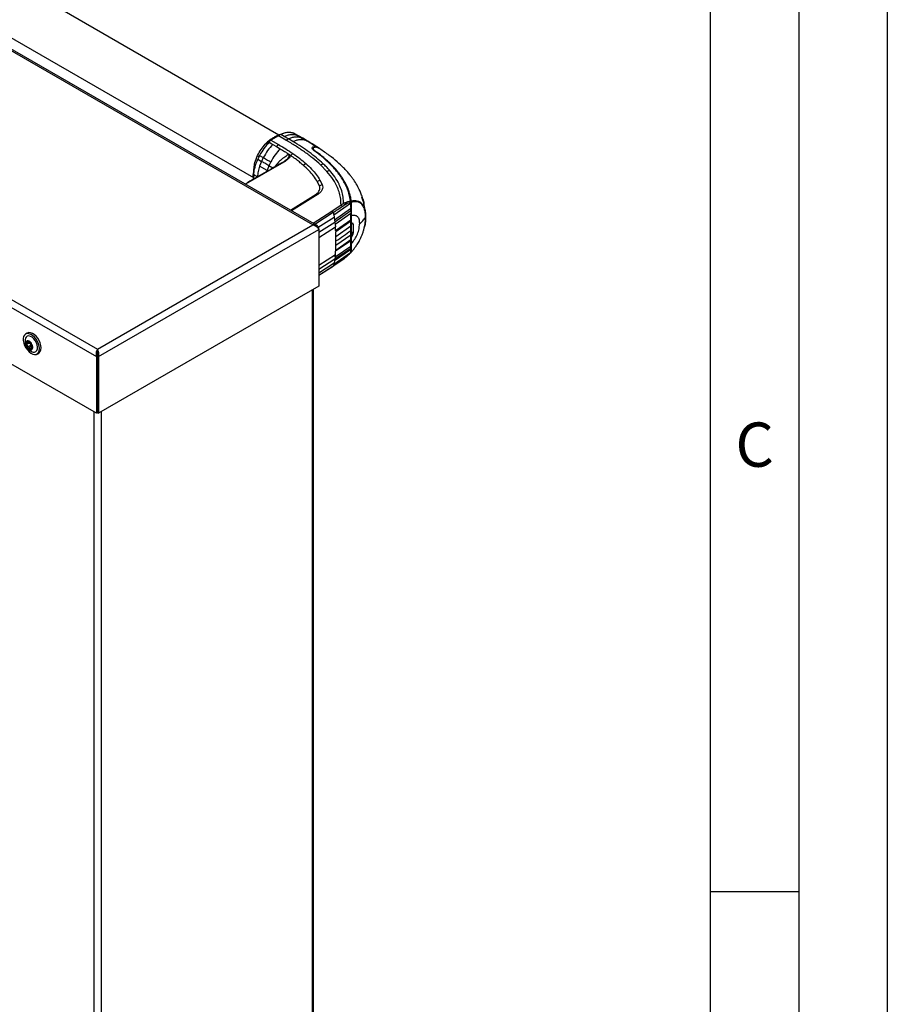
# Paper-space layout 'FTN-TA_ FTT_ RRB lengthwise' of a CAD drawing. Units: millimetres. Extents: x 0 to 420, y 0 to 297.
# Drawn here: x 371 to 420, y 142 to 198 of the extents above; entities that cross this region are included whole.
import ezdxf

# ---------------------------------------------------------------- set-up
doc = ezdxf.new("R2010")
doc.units = ezdxf.units.MM
doc.layers.add('FORMAT', color=7, linetype='Continuous')
doc.styles.add('SLDTEXTSTYLE1', font='TXT', dxfattribs={"width": 0.605})

psp = doc.layouts.new('FTN-TA_ FTT_ RRB lengthwise')

# ---------------------------------------------------------------- linework, layer by layer
at = {"color": 7, "linetype": 'Continuous', "lineweight": 25}
for p, q in [((387.5573, 186.1501), (355.9213, 204.4131)), ((387.7678, 186.1232), (355.9909, 204.4676)), ((385.6478, 191.2199), (366.0484, 202.5343)), ((364.6482, 200.1096), (384.2027, 188.8211)), ((343.4202, 197.1304), (375.338, 178.7047)), ((343.7591, 197.392), (375.395, 179.129)), ((375.338, 175.5038), (343.4202, 193.9296)), ((385.937, 191.3245), (385.6837, 191.2328)), ((386.6531, 191.2121), (386.4639, 191.3213)), ((384.8726, 190.7104), (385.0861, 190.8146)), ((385.0861, 190.8146), (385.1342, 190.8682)), ((385.0861, 190.8146), (385.2947, 190.6942)), ((385.1342, 190.8682), (385.1922, 190.933)), ((385.6165, 191.1779), (385.1922, 190.933)), ((385.1922, 190.933), (385.6142, 190.6907)), ((385.5658, 191.1905), (385.3777, 191.0944)), ((385.6087, 191.2057), (385.5615, 191.1886)), ((385.5669, 191.1684), (385.6165, 191.1779)), ((385.7576, 191.2509), (385.6165, 191.1779)), ((386.0378, 190.9347), (385.6165, 191.1779)), ((385.947, 191.1417), (385.7576, 191.2509)), ((386.179, 191.0077), (385.947, 191.1417)), ((386.0378, 190.9347), (386.179, 191.0077)), ((386.1808, 191.0066), (386.179, 191.0077)), ((386.4373, 190.8532), (386.1808, 191.0066)), ((386.5617, 191.2714), (386.524, 191.296)), ((386.7545, 191.1651), (386.5624, 191.276)), ((386.8861, 191.0802), (386.6531, 191.2121)), ((386.9853, 191.0349), (386.7504, 191.1675)), ((387.1472, 190.9286), (386.8861, 191.0802)), ((387.2575, 190.8774), (386.9853, 191.0348)), ((387.2513, 190.8703), (387.2778, 190.8555)), ((384.9043, 190.7457), (384.8726, 190.7104)), ((385.2947, 190.6942), (385.5071, 190.5719)), ((385.5071, 190.5719), (385.7168, 190.4482)), ((387.5701, 190.4775), (387.5672, 190.4032)), ((387.6627, 190.5629), (387.7749, 190.538)), ((387.9218, 190.4624), (387.7749, 190.538)), ((384.4399, 190.0689), (384.5213, 190.0011)), ((384.5213, 190.0011), (384.4516, 189.8523)), ((384.4516, 189.8523), (384.6603, 189.732)), ((384.5546, 190.0663), (384.5213, 190.0011)), ((384.5546, 190.0663), (384.7632, 189.946)), ((384.6604, 189.7319), (384.5547, 189.4609)), ((384.7633, 189.946), (384.6604, 189.7319)), ((385.1831, 189.7011), (385.0813, 189.4893)), ((385.9902, 189.7766), (386.0304, 189.8076)), ((386.2291, 190.0894), (386.2127, 190.1321)), ((386.2606, 190.0995), (386.3127, 190.0635)), ((384.2028, 189.211), (384.194, 188.9972)), ((384.9748, 189.2152), (384.5547, 189.4609)), ((385.0802, 189.4867), (384.9748, 189.2152)), ((385.0813, 189.4893), (385.0802, 189.4867)), ((387.018, 189.5148), (387.1575, 189.6148)), ((388.0012, 189.5285), (388.1425, 189.6016)), ((388.3527, 189.1683), (388.0012, 189.5285)), ((388.3527, 189.1682), (388.4939, 189.2414)), ((388.3527, 189.1683), (388.353, 189.1679)), ((384.194, 188.9971), (384.206, 188.7537)), ((384.2065, 188.749), (384.2088, 188.7288)), ((384.2122, 188.7308), (384.2095, 188.7544)), ((384.2212, 188.9791), (384.2138, 188.8117)), ((384.2831, 188.7717), (384.2138, 188.8117)), ((384.2175, 188.7338), (384.2138, 188.8117)), ((384.2214, 188.9834), (384.2212, 188.9791)), ((384.4298, 188.8587), (384.2212, 188.9791)), ((387.8107, 188.5958), (387.9619, 188.6773)), ((387.9371, 188.3471), (387.8107, 188.5958)), ((387.9619, 188.6774), (388.0848, 188.4249)), ((387.9371, 188.3471), (388.0856, 188.423)), ((388.0848, 188.4249), (388.0856, 188.423)), ((389.0542, 188.4157), (389.038, 188.4494)), ((386.302, 186.9694), (387.7425, 187.8814)), ((387.8555, 187.8817), (386.3609, 186.9354)), ((387.8571, 187.8827), (387.8555, 187.8817)), ((390.3536, 187.7124), (390.3322, 187.7016)), ((390.4195, 187.4569), (390.3322, 187.7016)), ((390.4405, 187.469), (390.4195, 187.4569)), ((388.6324, 186.9233), (389.1505, 187.2762)), ((388.7355, 186.7097), (389.6899, 187.3817)), ((388.7866, 186.4383), (389.6953, 187.0801)), ((389.6971, 186.9349), (388.8047, 186.3078)), ((389.2868, 187.3559), (389.2921, 187.3589)), ((389.6893, 187.4036), (389.6891, 187.4076)), ((389.6899, 187.3817), (389.6893, 187.4036)), ((389.6971, 186.9349), (389.6953, 187.0801)), ((389.7338, 187.4179), (389.7338, 187.4173)), ((388.6992, 186.8398), (388.7355, 186.7097)), ((388.7355, 186.7097), (388.762, 186.5844)), ((388.762, 186.5844), (388.7866, 186.4383)), ((388.7866, 186.4383), (388.8047, 186.3078)), ((388.8047, 186.3078), (388.8201, 186.1728)), ((389.6982, 186.7931), (388.8201, 186.1728)), ((388.8478, 185.8249), (389.6993, 186.4271)), ((389.6995, 186.3587), (388.8513, 185.7612)), ((389.6993, 186.4271), (389.6982, 186.7931)), ((389.6993, 186.4271), (389.6995, 186.3587)), ((389.7, 186.0863), (389.6995, 186.3587)), ((389.7456, 186.2755), (389.7442, 186.6926)), ((390.532, 186.7734), (390.5395, 186.5902)), ((375.395, 179.129), (387.5573, 186.1501)), ((375.4521, 178.7047), (387.8962, 185.8885)), ((387.8962, 185.9544), (387.8646, 185.9362)), ((387.8962, 185.8885), (387.8962, 185.9544)), ((387.8962, 185.8885), (387.8962, 182.6877)), ((388.8201, 186.1728), (388.8329, 186.0348)), ((388.8478, 185.8249), (388.8329, 186.0348)), ((388.8478, 185.8249), (388.8513, 185.7612)), ((388.8614, 185.4981), (388.8513, 185.7612)), ((388.8614, 185.4981), (389.7, 186.0863)), ((389.7, 186.0707), (388.8619, 185.4802)), ((389.6884, 186.0852), (389.729, 186.1086)), ((389.6999, 186.1244), (389.7249, 186.1389)), ((389.7, 186.0707), (389.7, 186.0863)), ((389.7001, 185.8208), (389.7, 186.0707)), ((389.7, 185.5774), (389.7001, 185.8208)), ((389.7249, 186.1389), (389.729, 186.1086)), ((389.729, 186.0517), (389.7289, 186.1086)), ((389.729, 185.9951), (389.729, 186.0517)), ((389.7353, 186.2546), (389.8452, 186.1912)), ((389.7378, 186.28), (389.7379, 186.2799)), ((389.7378, 186.28), (389.8262, 186.2289)), ((389.7379, 186.2799), (389.7456, 186.2755)), ((389.7456, 186.2755), (389.8262, 186.2289)), ((389.8452, 186.1912), (389.8452, 185.679)), ((389.6993, 185.2514), (388.8478, 184.6659)), ((388.8513, 184.7255), (389.6995, 185.312)), ((389.7, 185.5627), (388.8614, 184.977)), ((388.8614, 185.4981), (388.8619, 185.4802)), ((388.8619, 184.9943), (389.7, 185.5774)), ((388.8648, 185.2356), (388.8619, 185.4802)), ((388.8619, 184.9943), (388.8648, 185.2356)), ((389.6982, 184.9459), (389.6993, 185.2514)), ((389.6995, 185.312), (389.6993, 185.2514)), ((389.6995, 185.312), (389.7, 185.5627)), ((389.6999, 185.5774), (389.6999, 185.5627)), ((389.8452, 185.679), (389.7353, 185.7427)), ((389.7378, 185.6671), (389.7379, 185.6652)), ((389.8263, 185.6161), (389.7378, 185.6671)), ((389.7456, 185.4577), (389.7379, 185.6652)), ((389.7442, 185.0922), (389.7456, 185.4577)), ((389.8263, 185.6161), (389.7456, 185.4577)), ((389.6953, 184.7401), (388.7866, 184.1232)), ((388.8047, 184.2327), (389.6971, 184.8396)), ((388.8201, 184.35), (389.6982, 184.9459)), ((388.8329, 184.4732), (388.8478, 184.6659)), ((388.8513, 184.7255), (388.8478, 184.6659)), ((388.8513, 184.7255), (388.8614, 184.977)), ((388.8619, 184.9943), (388.8614, 184.977)), ((389.6779, 184.863), (389.6961, 184.7745)), ((389.7126, 184.6944), (389.7278, 184.6205)), ((388.6895, 183.8107), (389.2017, 184.1593)), ((389.2221, 184.18), (388.6992, 183.8226)), ((389.6899, 184.5722), (388.7355, 183.9107)), ((388.7866, 184.1232), (388.762, 184.0055)), ((388.8047, 184.2327), (388.7866, 184.1232)), ((388.8201, 184.35), (388.8047, 184.2327)), ((388.8201, 184.35), (388.8329, 184.4732)), ((389.2021, 184.1595), (389.332, 184.2561)), ((389.2221, 184.18), (389.3493, 184.2746)), ((389.6891, 184.5608), (389.6893, 184.5625)), ((389.6893, 184.5625), (389.6899, 184.5722)), ((389.7338, 184.6066), (389.7338, 184.6068)), ((387.8962, 183.2964), (388.688, 183.8087)), ((388.7355, 183.9107), (388.6992, 183.8225)), ((388.762, 184.0055), (388.7355, 183.9107)), ((387.8962, 182.6877), (375.4521, 175.5038)), ((387.6039, 129.3066), (387.6039, 182.5189)), ((371.4285, 180.0305), (371.3365, 179.9774)), ((371.5397, 179.4736), (371.382, 179.3826)), ((371.4069, 179.4706), (371.5211, 179.5366)), ((371.6104, 179.3263), (371.4527, 179.2352)), ((371.5085, 179.1694), (371.5128, 179.1718)), ((371.681, 179.2702), (371.5225, 179.1787)), ((371.5849, 179.527), (371.5792, 179.5242)), ((371.5799, 179.5229), (371.5912, 179.5294)), ((371.739, 179.256), (371.7034, 179.2355)), ((375.395, 179.0636), (375.395, 179.129)), ((371.9865, 178.8515), (372.0784, 178.9046)), ((375.338, 178.7047), (375.3945, 178.7373)), ((375.338, 178.7047), (375.338, 175.5038)), ((375.3677, 178.8742), (375.4203, 178.8438)), ((375.3945, 178.7373), (375.3945, 175.5365)), ((375.4521, 178.7047), (375.3955, 178.7373)), ((375.3955, 178.7373), (375.3955, 175.5365)), ((375.4521, 178.7047), (375.4521, 175.5038)), ((375.3945, 175.5365), (375.338, 175.5038)), ((375.3955, 175.5365), (375.4521, 175.5038))]:
    psp.add_line(p, q, dxfattribs=at)
at = {"color": 8, "linetype": 'Continuous', "lineweight": 25}
for p, q in [((386.6531, 191.2121), (386.7479, 191.1599)), ((386.8861, 191.0802), (386.9807, 191.0268)), ((387.1472, 190.9286), (387.2513, 190.8703)), ((387.6627, 190.5629), (387.6627, 190.5333)), ((385.92, 189.6834), (383.7604, 188.4367)), ((384.9748, 189.2152), (384.9604, 189.1627)), ((385.0118, 189.1924), (384.9748, 189.2152)), ((385.2922, 189.3542), (385.0802, 189.4867)), ((387.5713, 186.2366), (388.6324, 186.9233)), ((388.6991, 186.8398), (387.678, 186.1751)), ((387.8623, 186.0228), (388.762, 186.5844)), ((387.8962, 185.7349), (388.8047, 186.3078)), ((387.8962, 185.4406), (388.8329, 186.0348)), ((389.7, 186.0353), (389.729, 186.0517)), ((387.8962, 183.867), (388.8329, 184.4732)), ((387.8962, 183.642), (388.8047, 184.2327)), ((387.8962, 183.439), (388.762, 184.0055)), ((387.8962, 183.3037), (388.6991, 183.8226)), ((387.5219, 182.4716), (387.5219, 129.1923)), ((371.4598, 179.5843), (371.4181, 179.5602)), ((371.5883, 179.529), (371.5849, 179.527)), ((371.6794, 179.1524), (371.628, 179.1227)), ((371.7371, 179.2444), (371.7241, 179.2369)), ((375.2183, 122.3181), (375.2183, 175.573)), ((375.6142, 175.5974), (375.6142, 122.3181))]:
    psp.add_line(p, q, dxfattribs=at)
at = {"color": 7, "linetype": 'Continuous', "lineweight": 25, "flags": 128}
for points in [[(385.614, 190.6911), (385.5605, 190.6315), (385.5071, 190.5719)], [(386.4357, 190.1728), (386.3742, 190.1182), (386.3127, 190.0635)], [(387.7425, 187.8814), (387.799, 187.8815), (387.8555, 187.8817)], [(371.8376, 179.8031), (371.7349, 179.896), (371.6283, 179.963), (371.5235, 180.0004), (371.4261, 180.0062), (371.3414, 179.9801), (371.274, 179.9235), (371.2274, 179.8395), (371.2043, 179.7326), (371.2058, 179.6085), (371.2319, 179.4739), (371.2811, 179.3362), (371.3509, 179.2026), (371.4374, 179.0805), (371.5359, 178.9764), (371.6413, 178.8959), (371.7477, 178.8434), (371.8495, 178.8216), (371.9412, 178.8318), (372.0178, 178.8734), (372.0751, 178.9442), (372.1102, 179.0404), (372.1211, 179.1567), (372.1072, 179.2869), (372.0693, 179.4239), (372.0094, 179.5605), (371.9307, 179.6892), (371.8376, 179.8031)], [(371.7969, 179.7134), (371.7038, 179.7954), (371.6075, 179.8491), (371.5153, 179.8706), (371.4339, 179.8582), (371.3693, 179.813), (371.3265, 179.7382), (371.3112, 179.6714)], [(371.9295, 179.8562), (371.8268, 179.9491), (371.7202, 180.0161), (371.6154, 180.0535), (371.518, 180.0593), (371.4333, 180.0332), (371.4285, 180.0305)], [(371.7089, 178.9825), (371.7626, 178.9649), (371.8502, 178.9603), (371.9239, 178.9893), (371.9781, 179.0499), (372.0088, 179.1376), (372.0138, 179.2457), (371.9926, 179.3664), (371.9469, 179.4907), (371.88, 179.6093), (371.7969, 179.7134)], [(372.0784, 178.9046), (372.1097, 178.9265), (372.1671, 178.9973), (372.2021, 179.0934), (372.213, 179.2097), (372.1991, 179.3399), (372.1612, 179.477), (372.1013, 179.6136), (372.0227, 179.7423), (371.9295, 179.8562)]]:
    psp.add_lwpolyline(points, dxfattribs=at)
at = {"color": 7, "linetype": 'Continuous', "lineweight": 25}
for centre, radius, start, end in [((371.9645, 179.5894), 0.6585, 172.83952, 247.1551), ((371.4852, 179.4675), 0.1434, 115.86037, 195.39729), ((371.7941, 179.4899), 0.4512, 187.70519, 223.57457), ((371.4494, 179.3874), 0.2108, 36.59988, 97.27877), ((371.6365, 179.3046), 0.2108, 216.59988, 277.27877), ((371.2917, 179.2021), 0.4512, 7.70519, 43.57457), ((371.6006, 179.2245), 0.1434, 295.86037, 15.39729)]:
    psp.add_arc(centre, radius, start, end, dxfattribs=at)
for points, knots in [([(386.4639, 191.3213), (386.4468, 191.3271), (386.4061, 191.3408), (386.3445, 191.3542), (386.28, 191.3628), (386.2122, 191.3667), (386.1039, 191.363), (385.9507, 191.3374), (385.8216, 191.2796), (385.7576, 191.2509)], [0, 0, 0, 0, 0.0843353, 0.2006313, 0.2887477, 0.376628, 0.4992118, 0.7516701, 1, 1, 1, 1]), ([(386.524, 191.296), (386.5174, 191.2991), (386.4977, 191.3084), (386.4774, 191.3162), (386.4639, 191.3213)], [0, 0, 0, 0, 0.3345076, 1, 1, 1, 1]), ([(385.0861, 190.8146), (384.9863, 190.7015), (384.7866, 190.4752), (384.6319, 190.2026), (384.5546, 190.0663)], [0, 0, 0, 0, 0.5000066, 1, 1, 1, 1]), ([(385.2031, 190.982), (385.1726, 190.9627), (385.0706, 190.8979), (384.9728, 190.8084), (384.9043, 190.7457)], [0, 0, 0, 0, 0.2989194, 1, 1, 1, 1]), ([(384.9043, 190.7457), (384.9482, 190.7837), (385.0361, 190.8596), (385.1402, 190.9086), (385.1922, 190.933)], [0, 0, 0, 0, 0.4999346, 1, 1, 1, 1]), ([(385.3711, 191.0907), (385.342, 191.0738), (385.2834, 191.0395), (385.2263, 191.0019), (385.1976, 190.9829)], [0, 0, 0, 0, 0.4957512, 1, 1, 1, 1]), ([(385.7576, 191.2508), (385.7258, 191.2442), (385.6593, 191.2305), (385.5979, 191.2027), (385.5659, 191.1883)], [0, 0, 0, 0, 0.47950305, 1, 1, 1, 1]), ([(385.947, 191.1417), (386.0104, 191.1701), (386.1382, 191.2275), (386.3219, 191.2585), (386.4967, 191.2576), (386.601, 191.2272), (386.6531, 191.2121)], [0, 0, 0, 0, 0.2459926, 0.4960405, 0.7485291, 1, 1, 1, 1]), ([(388.0012, 189.5285), (387.8597, 189.6553), (387.5764, 189.909), (387.0927, 190.2655), (386.5813, 190.6086), (386.2189, 190.826), (386.0378, 190.9347)], [0, 0, 0, 0, 0.2499494, 0.4999775, 0.7499824, 1, 1, 1, 1]), ([(386.179, 191.0077), (386.2434, 191.0366), (386.3723, 191.0943), (386.5562, 191.125), (386.7304, 191.125), (386.8342, 191.0952), (386.8861, 191.0802)], [0, 0, 0, 0, 0.24977223, 0.49984717, 0.74983859, 1, 1, 1, 1]), ([(386.4373, 190.8532), (386.5018, 190.8822), (386.631, 190.94), (386.8156, 190.9717), (386.9906, 190.9725), (387.095, 190.9432), (387.1472, 190.9286)], [0, 0, 0, 0, 0.2497234, 0.4996372, 0.749857, 1, 1, 1, 1]), ([(388.1425, 189.6016), (388.0212, 189.7107), (387.7724, 189.9344), (387.3587, 190.2485), (386.9127, 190.5575), (386.5993, 190.7524), (386.4373, 190.8532)], [0, 0, 0, 0, 0.2438441, 0.4999231, 0.7414565, 1, 1, 1, 1]), ([(387.7751, 190.5383), (387.673, 190.6048), (387.469, 190.7378), (387.2545, 190.865), (387.1472, 190.9286)], [0, 0, 0, 0, 0.4998983, 1, 1, 1, 1]), ([(387.9233, 190.4649), (387.8195, 190.5324), (387.6064, 190.671), (387.3824, 190.8029), (387.2676, 190.8706)], [0, 0, 0, 0, 0.48733692, 1, 1, 1, 1]), ([(384.4399, 190.0689), (384.5016, 190.1854), (384.6247, 190.4181), (384.79, 190.613), (384.8726, 190.7104)], [0, 0, 0, 0, 0.5005146, 1, 1, 1, 1]), ([(385.2947, 190.6942), (385.1948, 190.5811), (384.9952, 190.3549), (384.8406, 190.0823), (384.7633, 189.946)], [0, 0, 0, 0, 0.4999887, 1, 1, 1, 1]), ([(385.7168, 190.4482), (385.6179, 190.3377), (385.4167, 190.1132), (385.2618, 189.84), (385.1831, 189.7011)], [0, 0, 0, 0, 0.4917767, 1, 1, 1, 1]), ([(385.6142, 190.6907), (385.6145, 190.6905), (385.6174, 190.6888), (385.6271, 190.683), (385.7682, 190.5993), (386.0482, 190.4331), (386.3035, 190.2616), (386.4357, 190.1728)], [0, 0, 0, 0, 0.0012414, 0.0102239, 0.0344697, 0.5000203, 1, 1, 1, 1]), ([(385.7168, 190.4482), (385.801, 190.3962), (385.9429, 190.3086), (386.0973, 190.2083), (386.1784, 190.155), (386.2037, 190.1382), (386.2126, 190.1322)], [0, 0, 0, 0, 0.4999663, 0.8427756, 0.9445842, 1, 1, 1, 1]), ([(387.6406, 190.33), (387.6035, 190.3624), (387.5311, 190.4255), (387.5123, 190.5101), (387.5564, 190.5648), (387.6273, 190.5636), (387.6627, 190.5629)], [0, 0, 0, 0, 0.2558772, 0.4994929, 0.7494184, 1, 1, 1, 1]), ([(387.6771, 190.3322), (387.6444, 190.3606), (387.5788, 190.4174), (387.5601, 190.4932), (387.6005, 190.542), (387.6651, 190.5409), (387.6974, 190.5404)], [0, 0, 0, 0, 0.2497208, 0.4995607, 0.7489908, 1, 1, 1, 1]), ([(389.6839, 187.4905), (389.6838, 187.4916), (389.6827, 187.5013), (389.6675, 187.6228), (389.6245, 187.8451), (389.5249, 188.1522), (389.395, 188.4442), (389.2317, 188.7325), (389.0815, 188.9501), (388.9646, 189.1014), (388.8949, 189.1876), (388.8199, 189.276), (388.7441, 189.3611), (388.6671, 189.4441), (388.5885, 189.5256), (388.502, 189.6117), (388.424, 189.6864), (388.3493, 189.7557), (388.2843, 189.8145), (388.2098, 189.88), (388.1303, 189.948), (388.0006, 190.0557), (387.8377, 190.1849), (387.7005, 190.286), (387.6407, 190.3301)], [0, 0, 0, 0, 0.0010139, 0.0090072, 0.1130805, 0.2093059, 0.3038008, 0.3999336, 0.4999675, 0.5295328, 0.5602317, 0.5920506, 0.6249728, 0.653168, 0.6834013, 0.7156727, 0.7499884, 0.76821, 0.795111, 0.8178692, 0.8444925, 0.8749938, 0.9455339, 1, 1, 1, 1]), ([(389.7278, 187.5016), (389.7217, 187.5446), (389.7096, 187.6305), (389.6834, 187.7582), (389.6517, 187.8839), (389.614, 188.0083), (389.5703, 188.1323), (389.5212, 188.2538), (389.466, 188.3757), (389.4042, 188.4983), (389.333, 188.6262), (389.2531, 188.7569), (389.1638, 188.8904), (389.0658, 189.025), (388.9567, 189.1635), (388.8332, 189.3085), (388.6902, 189.4641), (388.5372, 189.6181), (388.3795, 189.7661), (388.209, 189.9166), (388.0226, 190.0707), (387.8396, 190.213), (387.7244, 190.2975), (387.6771, 190.3322)], [0, 0, 0, 0, 0.03997728, 0.07988886, 0.11995854, 0.15897648, 0.19876606, 0.23960601, 0.27739999, 0.3188432, 0.36178295, 0.40625567, 0.45229909, 0.49995033, 0.54761924, 0.59997641, 0.65714783, 0.71926709, 0.77315201, 0.82683275, 0.89498426, 0.95686309, 1, 1, 1, 1]), ([(387.9463, 190.4499), (387.9456, 190.4506), (387.8828, 190.5168), (387.7896, 190.5287), (387.6975, 190.5404)], [0, 0, 0, 0, 0.0111758, 1, 1, 1, 1]), ([(390.5332, 186.7569), (390.52, 186.9019), (390.4955, 187.1691), (390.4138, 187.5273), (390.3222, 187.8148), (390.2066, 188.0992), (390.0629, 188.3822), (389.9034, 188.6356), (389.7639, 188.8297), (389.6396, 188.9889), (389.4812, 189.1741), (389.2495, 189.4192), (388.9205, 189.7257), (388.4769, 190.0869), (388.1287, 190.3247), (387.946, 190.4496)], [0, 0, 0, 0, 0.0875466, 0.1614211, 0.2228682, 0.2727492, 0.3545442, 0.4317684, 0.468991, 0.5125161, 0.5670125, 0.6325965, 0.7373823, 0.8622018, 1, 1, 1, 1]), ([(385.8745, 189.6904), (385.5147, 189.4827), (384.8003, 189.0703), (384.0861, 188.658), (383.7315, 188.4533)], [0, 0, 0, 0, 0.5035017, 1, 1, 1, 1]), ([(384.2214, 188.9834), (384.2275, 189.0525), (384.2396, 189.1909), (384.3054, 189.4833), (384.3931, 189.7048), (384.4515, 189.8523)], [0, 0, 0, 0, 0.2502209, 0.5004456, 1, 1, 1, 1]), ([(384.2562, 189.5142), (384.2643, 189.5648), (384.2935, 189.746), (384.3786, 189.9337), (384.4399, 190.0689)], [0, 0, 0, 0, 0.27941823, 1, 1, 1, 1]), ([(385.0813, 189.4893), (385.0033, 189.5349), (384.8641, 189.6164), (384.7226, 189.6966), (384.6604, 189.7319)], [0, 0, 0, 0, 0.5600147, 1, 1, 1, 1]), ([(384.7633, 189.946), (384.8423, 189.9007), (384.9834, 189.8197), (385.1221, 189.7373), (385.1831, 189.7011)], [0, 0, 0, 0, 0.5599891, 1, 1, 1, 1]), ([(386.0241, 189.7934), (386.0004, 189.7751), (385.9524, 189.7382), (385.9005, 189.7064), (385.8744, 189.6903)], [0, 0, 0, 0, 0.4952678, 1, 1, 1, 1]), ([(386.2606, 190.0995), (386.2658, 190.0815), (386.2769, 190.0421), (386.2465, 189.9633), (386.1479, 189.8339), (386.0111, 189.7435), (385.92, 189.6834)], [0, 0, 0, 0, 0.1144023, 0.2495744, 0.5003937, 1, 1, 1, 1]), ([(386.2126, 190.1322), (386.2206, 190.1268), (386.2367, 190.116), (386.2527, 190.105), (386.2606, 190.0995)], [0, 0, 0, 0, 0.5000003, 1, 1, 1, 1]), ([(386.2606, 190.0995), (386.2553, 190.0984), (386.2445, 190.0961), (386.2342, 190.0916), (386.2291, 190.0894)], [0, 0, 0, 0, 0.5006885, 1, 1, 1, 1]), ([(387.018, 189.5148), (386.9452, 189.5776), (386.8026, 189.7005), (386.5665, 189.8832), (386.4001, 190.0014), (386.3127, 190.0635)], [0, 0, 0, 0, 0.3315278, 0.6488409, 1, 1, 1, 1]), ([(386.4357, 190.1728), (386.5661, 190.0806), (386.8207, 189.9006), (387.0471, 189.7085), (387.1575, 189.6148)], [0, 0, 0, 0, 0.512468, 1, 1, 1, 1]), ([(384.2065, 189.2105), (384.2037, 189.1837), (384.1959, 189.109), (384.2115, 189.0324), (384.2214, 188.9834)], [0, 0, 0, 0, 0.3599932, 1, 1, 1, 1]), ([(384.2491, 189.525), (384.2387, 189.4733), (384.2176, 189.3682), (384.2077, 189.2622), (384.2026, 189.2084)], [0, 0, 0, 0, 0.4922345, 1, 1, 1, 1]), ([(384.5547, 189.4609), (384.5223, 189.3574), (384.4575, 189.1506), (384.439, 188.956), (384.4298, 188.8587)], [0, 0, 0, 0, 0.5002641, 1, 1, 1, 1]), ([(387.8107, 188.5958), (387.7423, 188.7017), (387.6047, 188.9146), (387.3353, 189.2213), (387.1244, 189.4165), (387.018, 189.5148)], [0, 0, 0, 0, 0.3293704, 0.6620297, 1, 1, 1, 1]), ([(387.1575, 189.6148), (387.2707, 189.5103), (387.4906, 189.3073), (387.7625, 188.9939), (387.8967, 188.781), (387.9619, 188.6774)], [0, 0, 0, 0, 0.3523152, 0.6847994, 1, 1, 1, 1]), ([(388.4939, 189.2413), (388.4383, 189.3025), (388.3274, 189.4246), (388.2041, 189.5426), (388.1425, 189.6016)], [0, 0, 0, 0, 0.5009186, 1, 1, 1, 1]), ([(389.1505, 187.2762), (389.1477, 187.3855), (389.1421, 187.6042), (389.0744, 187.9302), (388.9445, 188.3016), (388.7204, 188.7203), (388.4772, 189.0166), (388.353, 189.1679)], [0, 0, 0, 0, 0.1668301, 0.3335986, 0.5000784, 0.7447382, 1, 1, 1, 1]), ([(389.038, 188.4494), (388.9642, 188.5853), (388.8166, 188.8571), (388.6015, 189.1133), (388.4939, 189.2414)], [0, 0, 0, 0, 0.4999455, 1, 1, 1, 1]), ([(387.7425, 187.8814), (387.7859, 187.9147), (387.8726, 187.9811), (387.9458, 188.0995), (387.9741, 188.2241), (387.9495, 188.3061), (387.9371, 188.3471)], [0, 0, 0, 0, 0.2500231, 0.5000019, 0.7500415, 1, 1, 1, 1]), ([(388.0856, 188.423), (388.0995, 188.3754), (388.1273, 188.2802), (388.0935, 188.1356), (388.0081, 187.9983), (387.9074, 187.9212), (387.8571, 187.8827)], [0, 0, 0, 0, 0.2500114, 0.5, 0.7500432, 1, 1, 1, 1]), ([(389.2921, 187.3589), (389.288, 187.4774), (389.2798, 187.7149), (389.2005, 188.0692), (389.1029, 188.3004), (389.0542, 188.4157)], [0, 0, 0, 0, 0.3327706, 0.6670753, 1, 1, 1, 1]), ([(389.3774, 187.4023), (389.4282, 187.4235), (389.5298, 187.4659), (389.6325, 187.4823), (389.6839, 187.4905)], [0, 0, 0, 0, 0.500153, 1, 1, 1, 1]), ([(389.6839, 187.4905), (389.6844, 187.4851), (389.6856, 187.4745), (389.6871, 187.454), (389.6884, 187.4315), (389.6889, 187.4153), (389.6892, 187.4076)], [0, 0, 0, 0, 0.2557165, 0.5004012, 0.7628263, 1, 1, 1, 1]), ([(389.7278, 187.5016), (389.729, 187.4905), (389.7308, 187.4734), (389.7329, 187.4424), (389.7335, 187.4258), (389.7338, 187.4179)], [0, 0, 0, 0, 0.4987154, 0.7619201, 1, 1, 1, 1]), ([(390.5342, 186.5694), (390.534, 186.5961), (390.5334, 186.6659), (390.5261, 186.7755), (390.5103, 186.8925), (390.4858, 187.0044), (390.4505, 187.1124), (390.3986, 187.2182), (390.3209, 187.3219), (390.2103, 187.4065), (390.0854, 187.4479), (389.9586, 187.4569), (389.8483, 187.4479), (389.7683, 187.427), (389.7338, 187.4179)], [0, 0, 0, 0, 0.0428164, 0.112305, 0.1841514, 0.2500624, 0.3243465, 0.4076895, 0.5000911, 0.621964, 0.7499446, 0.8264936, 0.925261, 1, 1, 1, 1]), ([(390.4405, 187.469), (390.4368, 187.4811), (390.4327, 187.4947), (390.4278, 187.5098), (390.4266, 187.5135), (390.4254, 187.5173), (390.4242, 187.5211), (390.4227, 187.5256), (390.4215, 187.5294), (390.4203, 187.5331), (390.419, 187.5369), (390.4178, 187.5407), (390.416, 187.5459), (390.4107, 187.5617), (390.3982, 187.5974), (390.3857, 187.6314), (390.3767, 187.6545), (390.3752, 187.6584), (390.3737, 187.6623), (390.3722, 187.6661), (390.3707, 187.67), (390.3692, 187.6738), (390.3677, 187.6777), (390.3661, 187.6815), (390.3646, 187.6854), (390.363, 187.6893), (390.3615, 187.6931), (390.3599, 187.697), (390.3584, 187.7008), (390.3568, 187.7047), (390.3552, 187.7085), (390.3541, 187.7111), (390.3536, 187.7124)], [0, 0, 0, 0, 0.1480793, 0.166589, 0.1850987, 0.1943535, 0.2128632, 0.2313729, 0.2498826, 0.2591375, 0.2776472, 0.2961569, 0.3054117, 0.3424311, 0.4905103, 0.7452226, 0.7611455, 0.7770685, 0.7929914, 0.8089144, 0.8248373, 0.8407603, 0.8566832, 0.8726062, 0.8885291, 0.9044521, 0.920375, 0.9362979, 0.9522209, 0.9681438, 0.9840719, 1, 1, 1, 1]), ([(390.4386, 187.236), (390.4382, 187.251), (390.4366, 187.3278), (390.4271, 187.3993), (390.4195, 187.4569)], [0, 0, 0, 0, 0.195757, 1, 1, 1, 1]), ([(390.4567, 187.3086), (390.4561, 187.3222), (390.4536, 187.3776), (390.4461, 187.4297), (390.4405, 187.469)], [0, 0, 0, 0, 0.2441153, 1, 1, 1, 1]), ([(388.6324, 186.9239), (388.6404, 186.9188), (388.6556, 186.9089), (388.6752, 186.8866), (388.6902, 186.8632), (388.6962, 186.8474), (388.6991, 186.8398)], [0, 0, 0, 0, 0.28224334, 0.54301606, 0.78227979, 1, 1, 1, 1]), ([(388.6992, 186.8398), (388.7876, 186.898), (388.9644, 187.0143), (389.1363, 187.1329), (389.2222, 187.1921)], [0, 0, 0, 0, 0.4999997, 1, 1, 1, 1]), ([(389.1505, 187.2763), (389.173, 187.2897), (389.2181, 187.3165), (389.2639, 187.3428), (389.2868, 187.3559)], [0, 0, 0, 0, 0.5011198, 1, 1, 1, 1]), ([(389.2222, 187.1921), (389.2187, 187.201), (389.2116, 187.2186), (389.1943, 187.243), (389.1734, 187.2636), (389.1581, 187.272), (389.1505, 187.2763)], [0, 0, 0, 0, 0.2501102, 0.499979, 0.7498855, 1, 1, 1, 1]), ([(389.2222, 187.1921), (389.2429, 187.2047), (389.2853, 187.2306), (389.3277, 187.2562), (389.3493, 187.2694)], [0, 0, 0, 0, 0.4878771, 1, 1, 1, 1]), ([(389.2868, 187.3559), (389.2936, 187.3511), (389.3074, 187.3414), (389.3256, 187.3202), (389.3406, 187.2957), (389.3464, 187.2781), (389.3493, 187.2694)], [0, 0, 0, 0, 0.2495062, 0.4997924, 0.7500581, 1, 1, 1, 1]), ([(389.2921, 187.3589), (389.3062, 187.3666), (389.3345, 187.382), (389.3631, 187.3955), (389.3774, 187.4023)], [0, 0, 0, 0, 0.4989088, 1, 1, 1, 1]), ([(389.3493, 187.2694), (389.3632, 187.2776), (389.3906, 187.2939), (389.4184, 187.3084), (389.4321, 187.3156)], [0, 0, 0, 0, 0.504684, 1, 1, 1, 1]), ([(389.4321, 187.3156), (389.4298, 187.3242), (389.4251, 187.3414), (389.4122, 187.3656), (389.3961, 187.387), (389.3836, 187.3972), (389.3774, 187.4023)], [0, 0, 0, 0, 0.2507217, 0.5012362, 0.7515012, 1, 1, 1, 1]), ([(389.6892, 187.4076), (389.6459, 187.3973), (389.5591, 187.3769), (389.4745, 187.3361), (389.4321, 187.3156)], [0, 0, 0, 0, 0.4993877, 1, 1, 1, 1]), ([(389.6899, 187.3817), (389.6911, 187.3324), (389.6936, 187.2298), (389.6949, 187.1312), (389.6955, 187.08)], [0, 0, 0, 0, 0.48083831, 1, 1, 1, 1]), ([(389.697, 186.935), (389.6972, 186.9122), (389.6976, 186.8646), (389.6979, 186.8176), (389.698, 186.7931)], [0, 0, 0, 0, 0.4793261, 1, 1, 1, 1]), ([(389.7126, 187.2154), (389.7124, 187.2218), (389.712, 187.2349), (389.7104, 187.2625), (389.7076, 187.2963), (389.7043, 187.3235), (389.7014, 187.3432), (389.6998, 187.3513), (389.6988, 187.3564)], [0, 0, 0, 0, 0.1246697, 0.2541708, 0.5055571, 0.7572554, 0.8474491, 1, 1, 1, 1]), ([(389.7249, 186.1388), (389.7244, 186.3101), (389.7232, 186.6544), (389.7161, 187.0278), (389.7125, 187.2154)], [0, 0, 0, 0, 0.49756, 1, 1, 1, 1]), ([(389.7442, 186.6926), (389.7437, 186.7701), (389.7428, 186.9255), (389.7401, 187.1669), (389.7359, 187.335), (389.7338, 187.4173)], [0, 0, 0, 0, 0.3371587, 0.675328, 1, 1, 1, 1]), ([(389.7338, 184.6066), (389.7709, 184.6488), (389.8413, 184.7289), (389.9519, 184.8724), (390.0734, 185.0481), (390.2069, 185.2762), (390.3025, 185.4807), (390.3623, 185.6343), (390.3941, 185.7249), (390.4221, 185.8138), (390.4464, 185.9005), (390.4672, 185.9848), (390.4793, 186.0414), (390.487, 186.0809), (390.4951, 186.1236), (390.5058, 186.1884), (390.5156, 186.2615), (390.5233, 186.3314), (390.5286, 186.3965), (390.532, 186.4581), (390.5339, 186.5135), (390.5341, 186.5495), (390.5342, 186.5694)], [0, 0, 0, 0, 0.0805098, 0.1526032, 0.2500169, 0.3686843, 0.4998325, 0.5432228, 0.5857316, 0.6273699, 0.668141, 0.7080422, 0.7470758, 0.7491508, 0.7650353, 0.8087583, 0.8434802, 0.8731112, 0.9133687, 0.9422986, 0.9681179, 1, 1, 1, 1]), ([(389.7442, 186.6926), (389.8069, 186.6986), (389.9322, 186.7106), (390.0872, 186.6336), (390.1803, 186.4513), (390.1885, 186.281), (390.1927, 186.1956)], [0, 0, 0, 0, 0.2503565, 0.5002218, 0.7494423, 1, 1, 1, 1]), ([(390.1927, 186.1956), (390.2622, 186.254), (390.4013, 186.371), (390.4899, 186.5033), (390.5342, 186.5694)], [0, 0, 0, 0, 0.5000405, 1, 1, 1, 1]), ([(390.5395, 186.5902), (390.5395, 186.5901), (390.5395, 186.5899), (390.5395, 186.5892), (390.5395, 186.5866), (390.5395, 186.5768), (390.539, 186.5093), (390.5342, 186.3965), (390.516, 186.2395), (390.5009, 186.1294), (390.4845, 186.0651), (390.4809, 186.0512)], [0, 0, 0, 0, 0.0001359, 0.0012076, 0.0041863, 0.0154561, 0.059237, 0.401623, 0.6622874, 0.9270188, 1, 1, 1, 1]), ([(390.5395, 186.5902), (390.5394, 186.5866), (390.5393, 186.5796), (390.5359, 186.5728), (390.5342, 186.5694)], [0, 0, 0, 0, 0.5000991, 1, 1, 1, 1]), ([(387.8962, 185.9544), (387.8825, 185.9875), (387.855, 186.0537), (387.7808, 186.1225), (387.6884, 186.1591), (387.6096, 186.1603), (387.5658, 186.1517), (387.5573, 186.1501)], [0, 0, 0, 0, 0.2358122, 0.4717027, 0.7075939, 0.943485, 1, 1, 1, 1]), ([(387.5573, 186.1501), (387.5928, 186.1393), (387.6639, 186.1178), (387.7606, 186.053), (387.8385, 185.978), (387.8789, 185.9212), (387.8934, 185.8938), (387.8962, 185.8885)], [0, 0, 0, 0, 0.2358122, 0.4717027, 0.7075939, 0.943485, 1, 1, 1, 1]), ([(388.8648, 185.2356), (389.0082, 185.331), (389.2952, 185.522), (389.5651, 185.7212), (389.7001, 185.8208)], [0, 0, 0, 0, 0.4998206, 1, 1, 1, 1]), ([(389.7125, 185.1042), (389.7161, 185.2468), (389.723, 185.5239), (389.7242, 185.8396), (389.7247, 185.9928)], [0, 0, 0, 0, 0.514819, 1, 1, 1, 1]), ([(389.7353, 185.7427), (389.7347, 185.8341), (389.7334, 186.0171), (389.7347, 186.1754), (389.7353, 186.2546)], [0, 0, 0, 0, 0.4999898, 1, 1, 1, 1]), ([(389.7378, 186.28), (389.7372, 186.2791), (389.7363, 186.2778), (389.7355, 186.2672), (389.7354, 186.2588), (389.7353, 186.2546)], [0, 0, 0, 0, 0.5102313, 0.7541193, 1, 1, 1, 1]), ([(389.7442, 185.0922), (389.8069, 185.1723), (389.9322, 185.3323), (390.0873, 185.6202), (390.1803, 185.9249), (390.1885, 186.1053), (390.1926, 186.1956)], [0, 0, 0, 0, 0.25036335, 0.50022452, 0.74983873, 1, 1, 1, 1]), ([(389.8452, 186.1912), (389.8437, 186.1993), (389.8407, 186.2163), (389.8312, 186.2246), (389.8262, 186.2289)], [0, 0, 0, 0, 0.4784447, 1, 1, 1, 1]), ([(389.7353, 185.7427), (389.7354, 185.7367), (389.7355, 185.725), (389.7363, 185.6988), (389.7372, 185.6799), (389.7378, 185.6671)], [0, 0, 0, 0, 0.2456862, 0.4893581, 1, 1, 1, 1]), ([(389.8263, 185.6161), (389.8311, 185.627), (389.8406, 185.6484), (389.8437, 185.669), (389.8452, 185.679)], [0, 0, 0, 0, 0.51042793, 1, 1, 1, 1]), ([(389.6955, 184.7399), (389.6949, 184.7072), (389.6936, 184.6441), (389.6911, 184.5955), (389.6899, 184.5722)], [0, 0, 0, 0, 0.5191775, 1, 1, 1, 1]), ([(389.697, 184.8396), (389.6968, 184.8214), (389.6964, 184.7871), (389.6958, 184.755), (389.6955, 184.7399)], [0, 0, 0, 0, 0.5321818, 1, 1, 1, 1]), ([(389.698, 184.946), (389.6979, 184.9273), (389.6976, 184.8913), (389.6972, 184.8564), (389.697, 184.8396)], [0, 0, 0, 0, 0.52066321, 1, 1, 1, 1]), ([(389.7126, 185.1042), (389.7124, 185.1001), (389.7121, 185.0919), (389.7107, 185.0826), (389.7094, 185.0819), (389.7086, 185.0815)], [0, 0, 0, 0, 0.29137422, 0.58644461, 1, 1, 1, 1]), ([(389.7338, 184.6068), (389.7367, 184.6742), (389.7424, 184.81), (389.7436, 184.9976), (389.7442, 185.0922)], [0, 0, 0, 0, 0.4956384, 1, 1, 1, 1]), ([(389.2221, 184.18), (389.2188, 184.1742), (389.2136, 184.1652), (389.2044, 184.1615), (389.2012, 184.1602)], [0, 0, 0, 0, 0.6438027, 1, 1, 1, 1]), ([(389.3316, 184.2569), (389.3344, 184.2581), (389.3423, 184.2614), (389.3466, 184.2694), (389.3493, 184.2746)], [0, 0, 0, 0, 0.35596757, 1, 1, 1, 1]), ([(389.3319, 184.256), (389.3462, 184.2667), (389.3746, 184.288), (389.4035, 184.3103), (389.4178, 184.3214)], [0, 0, 0, 0, 0.5028512, 1, 1, 1, 1]), ([(389.3493, 184.2746), (389.3632, 184.2851), (389.3907, 184.306), (389.4184, 184.3278), (389.4321, 184.3386)], [0, 0, 0, 0, 0.504652, 1, 1, 1, 1]), ([(389.4174, 184.321), (389.4652, 184.3593), (389.5544, 184.4306), (389.6454, 184.5149), (389.6877, 184.5541)], [0, 0, 0, 0, 0.5357606, 1, 1, 1, 1]), ([(389.4321, 184.3386), (389.4745, 184.3727), (389.5591, 184.441), (389.6458, 184.5208), (389.6892, 184.5607)], [0, 0, 0, 0, 0.500631, 1, 1, 1, 1]), ([(389.6892, 184.5607), (389.6889, 184.5577), (389.6885, 184.553), (389.6879, 184.5539), (389.6876, 184.5542)], [0, 0, 0, 0, 0.6603, 1, 1, 1, 1]), ([(389.7338, 184.6066), (389.7335, 184.604), (389.733, 184.5987), (389.7314, 184.6003), (389.7298, 184.6074), (389.7285, 184.6159), (389.7278, 184.6205)], [0, 0, 0, 0, 0.2324425, 0.4871202, 0.7238152, 1, 1, 1, 1]), ([(371.3735, 179.4619), (371.3693, 179.4613), (371.3607, 179.4601), (371.3517, 179.4524), (371.3467, 179.4418), (371.3469, 179.4333), (371.347, 179.4294)], [0, 0, 0, 0, 0.2614979, 0.5236671, 0.7805389, 1, 1, 1, 1]), ([(371.347, 179.4294), (371.347, 179.4288), (371.3476, 179.4238), (371.3507, 179.4137), (371.3589, 179.4003), (371.3698, 179.3893), (371.3781, 179.3847), (371.382, 179.3826)], [0, 0, 0, 0, 0.0319091, 0.2796866, 0.5277886, 0.7794407, 1, 1, 1, 1]), ([(371.4181, 179.5602), (371.4228, 179.5499), (371.4324, 179.5292), (371.4325, 179.501), (371.4209, 179.4792), (371.4002, 179.4652), (371.3822, 179.4629), (371.3735, 179.4619)], [0, 0, 0, 0, 0.2111376, 0.4228548, 0.6241608, 0.8186158, 1, 1, 1, 1]), ([(371.382, 179.3826), (371.3929, 179.3764), (371.4146, 179.3641), (371.4403, 179.334), (371.4553, 179.2996), (371.4595, 179.265), (371.4549, 179.2449), (371.4527, 179.2352)], [0, 0, 0, 0, 0.2111756, 0.4228902, 0.6241938, 0.8186491, 1, 1, 1, 1]), ([(371.4227, 179.5965), (371.4223, 179.5964), (371.419, 179.5953), (371.4142, 179.5915), (371.4114, 179.5826), (371.4126, 179.5717), (371.4163, 179.5638), (371.4181, 179.5602)], [0, 0, 0, 0, 0.0320234, 0.2798, 0.5279027, 0.7795567, 1, 1, 1, 1]), ([(371.4696, 179.5761), (371.4655, 179.5798), (371.4573, 179.5872), (371.4438, 179.5946), (371.4316, 179.598), (371.4255, 179.597), (371.4227, 179.5965)], [0, 0, 0, 0, 0.26161946, 0.52378539, 0.78065416, 1, 1, 1, 1]), ([(371.4527, 179.2352), (371.4517, 179.2304), (371.4496, 179.2207), (371.4522, 179.2045), (371.4582, 179.1898), (371.4644, 179.1823), (371.4672, 179.1789)], [0, 0, 0, 0, 0.2616206, 0.5237865, 0.7806553, 1, 1, 1, 1]), ([(371.4672, 179.1789), (371.4676, 179.1784), (371.4715, 179.1744), (371.4797, 179.1685), (371.4922, 179.1644), (371.4999, 179.166), (371.5038, 179.1667)], [0, 0, 0, 0, 0.0410803, 0.3589228, 0.6771836, 1, 1, 1, 1]), ([(371.571, 179.5203), (371.5642, 179.5206), (371.551, 179.5214), (371.5233, 179.5344), (371.495, 179.5527), (371.4779, 179.5685), (371.4696, 179.5761)], [0, 0, 0, 0, 0.2683927, 0.5235872, 0.7701001, 1, 1, 1, 1]), ([(371.5029, 179.5261), (371.5027, 179.5231), (371.5021, 179.516), (371.5066, 179.5035), (371.515, 179.4907), (371.5264, 179.48), (371.5354, 179.4757), (371.5397, 179.4736)], [0, 0, 0, 0, 0.14891752, 0.36203883, 0.57579002, 0.79511819, 1, 1, 1, 1]), ([(371.5232, 179.1773), (371.528, 179.1803), (371.5411, 179.1885), (371.5661, 179.1876), (371.5923, 179.1751), (371.6136, 179.1524), (371.6233, 179.1324), (371.628, 179.1227)], [0, 0, 0, 0, 0.1357357, 0.3676979, 0.5882534, 0.8013057, 1, 1, 1, 1]), ([(371.5397, 179.4736), (371.5511, 179.468), (371.5741, 179.4567), (371.6009, 179.4277), (371.6156, 179.3941), (371.6193, 179.3587), (371.6135, 179.3374), (371.6104, 179.3263)], [0, 0, 0, 0, 0.2105203, 0.4219089, 0.6152915, 0.7969413, 1, 1, 1, 1]), ([(371.6186, 179.5131), (371.6182, 179.5136), (371.6143, 179.5176), (371.6068, 179.524), (371.5971, 179.5292), (371.5903, 179.5305), (371.5879, 179.5288), (371.5871, 179.5282)], [0, 0, 0, 0, 0.0358078, 0.3128562, 0.5902693, 0.8716532, 1, 1, 1, 1]), ([(371.6104, 179.3263), (371.609, 179.3212), (371.6063, 179.3111), (371.6082, 179.2943), (371.6144, 179.2789), (371.6239, 179.2665), (371.6355, 179.2584), (371.6474, 179.2547), (371.6547, 179.2562), (371.658, 179.2569)], [0, 0, 0, 0, 0.1547998, 0.3100246, 0.4594484, 0.6026551, 0.7427182, 0.8831969, 1, 1, 1, 1]), ([(371.6449, 179.4636), (371.6442, 179.4674), (371.6427, 179.475), (371.6364, 179.489), (371.628, 179.5024), (371.6216, 179.5097), (371.6186, 179.5131)], [0, 0, 0, 0, 0.2616206, 0.5237865, 0.7806553, 1, 1, 1, 1]), ([(371.628, 179.1227), (371.6304, 179.118), (371.6351, 179.1085), (371.6448, 179.099), (371.6546, 179.0942), (371.6605, 179.095), (371.6632, 179.0955)], [0, 0, 0, 0, 0.2616195, 0.5237854, 0.7806542, 1, 1, 1, 1]), ([(371.7157, 179.3162), (371.7089, 179.3248), (371.6954, 179.3419), (371.6764, 179.3758), (371.6605, 179.4097), (371.6491, 179.4401), (371.6463, 179.456), (371.6449, 179.4636)], [0, 0, 0, 0, 0.2111756, 0.4228902, 0.6241938, 0.8186491, 1, 1, 1, 1]), ([(371.6632, 179.0955), (371.6635, 179.0956), (371.6668, 179.0967), (371.6724, 179.1009), (371.6778, 179.1113), (371.6804, 179.1244), (371.6798, 179.1341), (371.6796, 179.1386)], [0, 0, 0, 0, 0.0320234, 0.2798, 0.5279027, 0.7795567, 1, 1, 1, 1]), ([(371.6796, 179.1386), (371.679, 179.1513), (371.6777, 179.1767), (371.6841, 179.2087), (371.6949, 179.2301), (371.7084, 179.24), (371.719, 179.2379), (371.7241, 179.2369)], [0, 0, 0, 0, 0.2111376, 0.4228548, 0.6241608, 0.8186158, 1, 1, 1, 1]), ([(371.6817, 179.2689), (371.6869, 179.272), (371.7008, 179.2805), (371.7213, 179.2821), (371.7334, 179.2755), (371.7366, 179.2738)], [0, 0, 0, 0, 0.2992584, 0.8156377, 1, 1, 1, 1]), ([(371.7389, 179.2626), (371.7388, 179.2631), (371.7382, 179.2682), (371.7359, 179.2787), (371.7303, 179.2936), (371.7232, 179.3068), (371.7181, 179.3132), (371.7157, 179.3162)], [0, 0, 0, 0, 0.0319091, 0.2796866, 0.5277886, 0.7794407, 1, 1, 1, 1]), ([(371.7241, 179.2369), (371.7266, 179.2365), (371.7316, 179.2357), (371.7369, 179.2412), (371.7395, 179.2504), (371.7391, 179.2587), (371.7389, 179.2626)], [0, 0, 0, 0, 0.2614979, 0.5236671, 0.7805389, 1, 1, 1, 1]), ([(375.395, 179.129), (375.3817, 179.1054), (375.3549, 179.0583), (375.3247, 178.9552), (375.3133, 178.8418), (375.3227, 178.7562), (375.3355, 178.713), (375.338, 178.7047)], [0, 0, 0, 0, 0.2358122, 0.4717027, 0.7075939, 0.943485, 1, 1, 1, 1]), ([(375.4521, 178.7047), (375.4605, 178.7408), (375.4774, 178.8132), (375.4697, 178.9293), (375.4437, 179.0342), (375.4147, 179.0976), (375.3982, 179.1239), (375.395, 179.129)], [0, 0, 0, 0, 0.2358122, 0.4717027, 0.7075939, 0.943485, 1, 1, 1, 1]), ([(375.395, 179.0636), (375.389, 179.0462), (375.3761, 179.0087), (375.3636, 178.9271), (375.3646, 178.8308), (375.3844, 178.769), (375.3945, 178.7373)], [0, 0, 0, 0, 0.2224607, 0.4770256, 0.7316718, 1, 1, 1, 1]), ([(375.3955, 178.7373), (375.4043, 178.7634), (375.4231, 178.8192), (375.4274, 178.9104), (375.4165, 178.9999), (375.4023, 179.042), (375.395, 179.0636)], [0, 0, 0, 0, 0.22246068, 0.47702564, 0.73167182, 1, 1, 1, 1])]:
    psp.add_open_spline(points, degree=3, knots=knots, dxfattribs=at)
at = {"color": 8, "linetype": 'Continuous', "lineweight": 25}
for points, knots in [([(385.5669, 191.1684), (385.5237, 191.1563), (385.4525, 191.1362), (385.3904, 191.0995), (385.366, 191.085)], [0, 0, 0, 0, 0.6064169, 1, 1, 1, 1]), ([(386.2126, 190.1322), (386.1321, 190.0822), (385.9663, 189.9791), (385.7328, 189.791), (385.5432, 189.6031), (385.4474, 189.4726), (385.4108, 189.4227)], [0, 0, 0, 0, 0.2620365, 0.5401398, 0.8242315, 1, 1, 1, 1]), ([(385.92, 189.6834), (385.9132, 189.6865), (385.8996, 189.6927), (385.8839, 189.694), (385.8769, 189.6905), (385.8748, 189.6895)], [0, 0, 0, 0, 0.4157377, 0.8313157, 1, 1, 1, 1]), ([(386.0304, 189.8076), (386.0566, 189.8266), (386.1266, 189.8773), (386.1888, 189.9547), (386.234, 190.0306), (386.2307, 190.0698), (386.2291, 190.0894)], [0, 0, 0, 0, 0.23120361, 0.61583224, 0.80832474, 1, 1, 1, 1]), ([(384.2139, 188.8118), (384.2017, 188.873), (384.1894, 188.9348), (384.1941, 188.9967), (384.1942, 188.9972)], [0, 0, 0, 0, 0.9917131, 1, 1, 1, 1]), ([(389.7278, 187.5016), (389.7902, 187.5112), (389.9095, 187.5296), (390.0728, 187.5092), (390.2161, 187.4514), (390.3227, 187.3614), (390.3984, 187.2577), (390.4518, 187.1508), (390.4931, 187.0269), (390.5176, 186.8992), (390.5303, 186.8152), (390.5319, 186.7748), (390.532, 186.7734)], [0, 0, 0, 0, 0.1455734, 0.2778695, 0.4172142, 0.5556404, 0.6431426, 0.7360317, 0.8335948, 0.9262536, 0.9974256, 1, 1, 1, 1]), ([(389.4168, 184.3217), (389.4194, 184.3229), (389.4265, 184.3261), (389.4299, 184.3338), (389.4321, 184.3386)], [0, 0, 0, 0, 0.3693798, 1, 1, 1, 1]), ([(388.6852, 183.8076), (388.6862, 183.808), (388.6925, 183.8106), (388.6961, 183.8171), (388.6991, 183.8226)], [0, 0, 0, 0, 0.1504533, 1, 1, 1, 1])]:
    psp.add_open_spline(points, degree=3, knots=knots, dxfattribs=at)
at = {"layer": 'FORMAT'}
for p, q in [((420, 297.1047), (420, 0)), ((415, 292), (415, 5)), ((410, 287), (410, 10)), ((410, 211.5632), (410, 10)), ((410, 148.5), (415, 148.5))]:
    psp.add_line(p, q, dxfattribs=at)

# ---------------------------------------------------------------- texts
at = {"color": 7, "linetype": 'Continuous', "lineweight": 0, "insert": (412.5104, 174.9838), "char_height": 2.5, "attachment_point": 2, "style": 'SLDTEXTSTYLE1'}
psp.add_mtext('C', dxfattribs=at)

doc.saveas('drawing.dxf')
